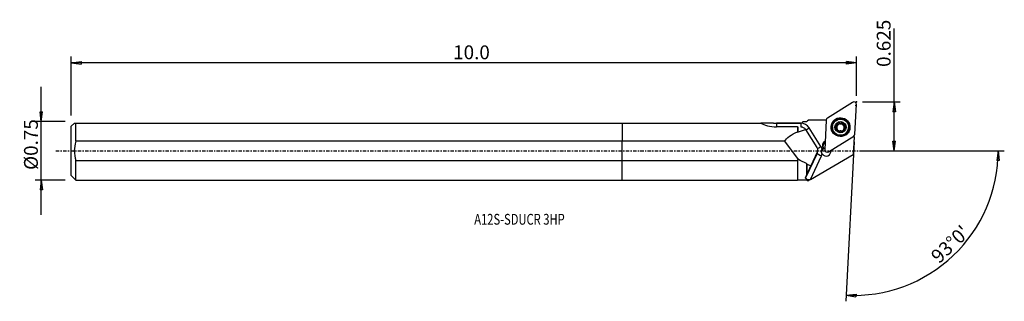
# Model space of a CAD drawing. Units: millimetres. Extents: x -196 to 124, y -49 to 43.
import ezdxf

# ---------------------------------------------------------------- set-up
doc = ezdxf.new("R2010")
doc.units = ezdxf.units.MM
doc.linetypes.add('CENTER', pattern=[47.5, 22, -8.5, 8.5, -8.5])
doc.layers.get('0').update_dxf_attribs({"linetype": 'CONTINUOUS'})
for name, color, linetype in [('1', 4, 'CONTINUOUS'), ('2', 7, 'CONTINUOUS'), ('SK1', 4, 'CONTINUOUS'), ('SK2', 7, 'CONTINUOUS'), ('SK4', 2, 'CENTER'), ('SK6', 5, 'CONTINUOUS')]:
    doc.layers.add(name, color=color, linetype=linetype)
doc.styles.add('DEFAULT', font='simplex.shx')
doc.dimstyles.get("Standard").update_dxf_attribs({"dimtxt": 0.18, "dimasz": 0.18, "dimexe": 0.18, "dimexo": 0.0625, "dimgap": 0.09, "dimtad": 1, "dimzin": 0, "dimdsep": 52, "dimtxsty": 'Standard', "dimcen": 0.09, "dimadec": 0, "dimazin": 0, "dimtfac": 1, "dimtdec": 4, "dimtofl": 0, "dimtmove": 0, "dimatfit": 3, "dimfxl": 1, "dimtolj": 1, "dimtzin": 0, "dimarcsym": 0})

# ---------------------------------------------------------------- blocks, each defined once
blk = doc.blocks.new('DimnDraft3D1')
at = {"layer": '2'}
for p, q in [((88.38, 0), (88.38, 39.760263)), ((78.13, 15.875), (90.38, 15.875)), ((88.38, 15.875), (87.962003, 12.699998)), ((88.38, 15.875), (88.797997, 12.700002)), ((88.797997, 12.700002), (87.962003, 12.699998)), ((78.13, 0), (90.38, 0)), ((87.962003, 3.174998), (88.797997, 3.175002)), ((88.38, 0), (87.962003, 3.174998)), ((88.38, 0), (88.797997, 3.175002))]:
    blk.add_line(p, q, dxfattribs=at)
at = {"layer": '2', "insert": (87.255, 27.255), "char_height": 4.5, "attachment_point": 7, "rotation": 90, "line_spacing_factor": 1.084337, "style": 'DEFAULT'}
blk.add_mtext('\\W01.000;\\fsimplex.shx,bigfont.shx;0.625 ', dxfattribs=at)
blk = doc.blocks.new('_CLOSED')
at = {"lineweight": -2}
for p, q in [((-1, 0.166667), (0, 0)), ((-1, 0.166667), (-1, -0.166667)), ((0, 0), (-1, -0.166667)), ((0, 0), (-1, 0))]:
    blk.add_line(p, q, dxfattribs=at)
blk = doc.blocks.new('DimnDraft3D2')
at = {"layer": 'SK2'}
for p, q in [((-188.87, -20.76625), (-188.87, 20.76625)), ((-189.287997, 12.691248), (-188.452003, 12.691252)), ((-188.87, 9.51625), (-189.287997, 12.691248)), ((-188.87, 9.51625), (-188.452003, 12.691252)), ((-181.12, 9.51625), (-190.87, 9.51625)), ((-181.12, -9.51625), (-190.87, -9.51625)), ((-188.87, -9.51625), (-189.287997, -12.691252)), ((-188.87, -9.51625), (-188.452003, -12.691248)), ((-188.452003, -12.691248), (-189.287997, -12.691252))]:
    blk.add_line(p, q, dxfattribs=at)
at = {"layer": 'SK2', "insert": (-189.995, -6.193421), "char_height": 4.5, "attachment_point": 7, "rotation": 90, "line_spacing_factor": 1.084337, "style": 'DEFAULT'}
blk.add_mtext('\\W01.000;\\fsimplex.shx,bigfont.shx;%%c0.75 ', dxfattribs=at)
blk = doc.blocks.new('DimnDraft3D3')
at = {"layer": 'SK2'}
for p, q in [((-179.12, 11.51625), (-179.12, 30.625)), ((-179.12, 28.625), (-175.945002, 29.042997)), ((-175.945002, 29.042997), (-175.944998, 28.207003)), ((76.13, 28.625), (72.954998, 29.042997)), ((72.955002, 28.207003), (72.954998, 29.042997)), ((76.13, 17.875), (76.13, 30.625)), ((76.13, 28.625), (-179.12, 28.625)), ((-179.12, 28.625), (-175.944998, 28.207003)), ((76.13, 28.625), (72.955002, 28.207003))]:
    blk.add_line(p, q, dxfattribs=at)
at = {"layer": 'SK2', "insert": (-54.970658, 29.75), "char_height": 4.5, "attachment_point": 7, "line_spacing_factor": 1.084337, "style": 'DEFAULT'}
blk.add_mtext('\\W01.000;\\fsimplex.shx,bigfont.shx;10.0 ', dxfattribs=at)
blk = doc.blocks.new('DimnDraft3D4')
at = {"layer": '2'}
for p, q in [((75.449633, 2.892816), (72.737416, -48.859355)), ((78.13, 0), (124.224433, 0)), ((122.224433, 0), (121.752815, -3.16748)), ((122.224433, 0), (122.588689, -3.181612)), ((122.588689, -3.181612), (121.752815, -3.16748)), ((72.842088, -46.862096), (76.029907, -46.556897)), ((72.842088, -46.862096), (76.000279, -47.392365)), ((76.029907, -46.556897), (76.000279, -47.392365))]:
    blk.add_line(p, q, dxfattribs=at)
blk.add_arc((75.298027, 0), 46.926407, 267, 0, dxfattribs=at)
at = {"layer": '2', "insert": (103.020282, -36.834311), "char_height": 4.5, "attachment_point": 7, "rotation": 43.5, "line_spacing_factor": 1.084337, "style": 'DEFAULT'}
blk.add_mtext("\\W01.000;\\fsimplex.shx,bigfont.shx;93%%d0' ", dxfattribs=at)

msp = doc.modelspace()

# ---------------------------------------------------------------- linework, layer by layer
at = {"layer": '1'}
for p, q in [((74.915, 15.755), (66.699, 10.642)), ((75.624, 5.404), (76.129, 15.042)), ((60.498, 9.98), (59.959, 9.441)), ((66.284, 9.988), (60.51, 9.99)), ((66.327, 10.013), (65.822, 0.375)), ((0, 9.004), (44.981, 9.004)), ((0, 9.004), (0, 3.092)), ((49.188, 9.004), (58.322, 9.004)), ((58.049, 8.951), (50.144, 8.951)), ((57.034, 7.803), (57.034, 6.197)), ((57.109, 7.792), (57.109, 6.077)), ((58.322, 9.004), (58.756, 9.438)), ((58.756, 9.438), (58.759, 9.441)), ((59.959, 9.441), (58.759, 9.441)), ((59.544, 6.959), (63.294, 1.065)), ((59.959, 9.441), (59.959, 9.439)), ((64.618, 1.428), (60.749, 7.475)), ((68.352, 7.806), (68.347, 7.707)), ((69.512, 7.858), (69.518, 7.974)), ((69.894, 8.207), (69.889, 8.105)), ((69.973, 8.248), (69.978, 8.35)), ((69.984, 6.456), (69.99, 6.573)), ((70.008, 6.601), (70.013, 6.712)), ((70.029, 8.485), (70.035, 8.593)), ((70.498, 8.974), (70.504, 9.09)), ((71.466, 8.964), (71.473, 9.08)), ((71.913, 6.758), (71.907, 6.65)), ((71.934, 8.644), (71.929, 8.534)), ((71.929, 6.44), (71.935, 6.556)), ((72.431, 7.839), (72.437, 7.956)), ((73.59, 7.432), (73.595, 7.532)), ((67.036, -0.338), (75.252, 4.775)), ((75.376, 4.548), (75.077, -1.16)), ((0, -3.092), (0, 3.092)), ((52.843, 3.092), (0, 3.092)), ((57.257, -2.853), (52.843, 3.092)), ((63.524, -0.226), (63.543, 0.129)), ((65.398, 0.851), (65.388, 0.657)), ((65.929, 3.168), (65.97, 3.193)), ((65.929, 3.168), (65.963, 3.056)), ((67.699, -0.028), (67.705, 0.078)), ((0, -3.092), (57.034, -3.092)), ((0, -9.516), (0, -3.092)), ((57.034, -3.092), (57.034, -9.516)), ((57.257, -2.853), (57.109, -2.853)), ((57.109, -9.441), (57.109, -2.853)), ((63.376, -0.819), (59.628, -8.789)), ((61.214, -9.298), (75.077, -1.16)), ((61.214, -9.298), (64.817, -1.637)), ((63.395, -0.455), (61.288, -4.851)), ((63.395, -0.455), (63.376, -0.819)), ((59.959, -4.087), (59.959, -7.949)), ((60.134, -7.502), (60.134, -4.433)), ((0, -9.516), (57.034, -9.516)), ((57.034, -9.516), (57.109, -9.441)), ((57.109, -9.441), (59.959, -9.441)), ((59.959, -9.13), (59.959, -9.441)), ((59.959, -9.441), (60.133, -9.615)), ((60.134, -9.615), (60.134, -9.362)), ((60.996, -9.427), (60.675, -9.615)), ((61.214, -9.298), (60.996, -9.427)), ((60.134, -9.615), (60.675, -9.615))]:
    msp.add_line(p, q, dxfattribs=at)
for centre, major_axis, ratio, start_param, end_param in [((75.336, 15.084), (0.793, -0.042), 0.996078, 0, 2.1816616), ((66.284, 13.176), (-3.196, 0.167), 0.996078, 1.6229512, 1.636142), ((67.12, 9.971), (0.793, -0.042), 0.996078, 2.1816616, -3.1415927), ((70.971, 7.618), (2.996, -0.157), 0.996078, 0.0525658, -2.2353792), ((50.14, 17.517), (8.588, -0.45), 0.996078, -1.6295354, -1.5182306), ((50.151, 9.092), (0, -1.6), 0.004649, -1.4823184, -0.6154842), ((58.057, 9.092), (0, -1.6), 0.004649, -1.4823184, -0.5933708), ((58.051, 5.763), (-3.196, 0.167), 0.996078, -2.5220008, -1.5182306), ((60.757, 7.617), (-1.348, -0.862), 0.072036, 0.5352762, 1.5192569), ((70.968, 7.57), (2.621, -0.137), 0.996078, 3.1415549, 0), ((70.975, 7.693), (1.674, -0.088), 0.996078, -3.0951689, -2.0507619), ((70.975, 7.693), (1.674, -0.088), 0.996078, 2.1352378, -3.0951689), ((69.584, 7.576), (-0.292, 0.015), 0.996078, -1.2712269, -0.2056591), ((69.344, 8.521), (-0.685, 0.036), 0.996078, 1.8703658, 2.5400131), ((70.968, 7.568), (-1.205, 0.063), 0.996078, -0.4109329, 0.3572262), ((70.968, 7.568), (1.205, -0.063), 0.996078, 2.5925945, 2.7306597), ((70.973, 7.669), (1.205, -0.063), 0.996078, 2.5925945, 2.7306597), ((70.968, 7.568), (-1.205, 0.063), 0.996078, -1.5285584, -0.5489982), ((69.344, 8.521), (-0.685, 0.036), 0.996078, 2.7832412, 3.1415865), ((70.968, 7.568), (-1.205, 0.063), 0.996078, 0.6681723, 1.3727224), ((70.289, 8.77), (-0.292, 0.015), 0.996078, -2.312549, -0.1899824), ((70.975, 7.693), (1.674, -0.088), 0.996078, 1.0908308, 2.1352378), ((70.987, 9.453), (-0.685, 0.036), 0.996078, 0.8290436, 1.6130343), ((70.987, 9.453), (-0.685, 0.036), 0.996078, 1.6130343, 2.3970249), ((70.968, 7.568), (1.205, -0.063), 0.996078, 0.5686273, 1.6130343), ((70.968, 7.568), (-1.205, 0.063), 0.996078, 1.83215, 2.5406168), ((71.671, 8.756), (-0.292, 0.015), 0.996078, -2.9446876, -0.7445677), ((70.975, 7.693), (1.674, -0.088), 0.996078, -1.0063549, 0.0464238), ((70.975, 7.693), (1.674, -0.088), 0.996078, 0.0464238, 1.0908308), ((72.592, 6.614), (-0.685, 0.036), 0.996078, -0.000006, 0.3112958), ((72.614, 8.498), (-0.685, 0.036), 0.996078, 0.0000016, 0.5686273), ((70.973, 7.669), (1.205, -0.063), 0.996078, -0.5489982, -0.4109329), ((70.968, 7.568), (-1.205, 0.063), 0.996078, 2.8310032, -2.5729654), ((72.614, 8.498), (-0.685, 0.036), 0.996078, 0.5686273, 1.3526179), ((72.353, 7.559), (-0.292, 0.015), 0.996078, -2.9503955, -1.7889747), ((70.971, 7.618), (2.996, -0.157), 0.996078, -0.906191, 0), ((70.971, 7.618), (2.996, -0.157), 0.996078, 0, 0.0525657), ((70.975, 7.693), (1.674, -0.088), 0.996078, -2.0507619, -1.0063549), ((78.079, 6.253), (-3.196, 0.167), 0.996078, 0.5293603, 0.6169877), ((74.831, 5.446), (0.793, -0.042), 0.996078, -0.9599311, 0), ((64.625, 1.569), (-1.348, -0.862), 0.072036, 0.4641971, 1.5192569), ((61.919, -0.284), (-3.196, 0.167), 0.996078, -2.829877, -2.5220008), ((66.286, -0.595), (1.498, -0.079), 0.996078, 1.9207645, 3.0026502), ((66.87, 1.669), (1.772, -0.093), 0.996078, 2.1816616, -2.6217127), ((66.306, -0.224), (-1.498, 0.079), 0.996078, -0.7708087, -0.4782278), ((66.306, -0.224), (-1.498, 0.079), 0.996078, 0.6110326, -2.8437354), ((66.864, 1.549), (-1.623, 0.085), 0.996078, -0.9244079, 0.4983635), ((66.854, 1.355), (-1.623, 0.085), 0.996078, -0.9244079, -0.060186), ((66.289, -0.537), (1.498, -0.079), 0.996078, 1.9208256, 2.2679203), ((66.615, 0.333), (0.793, -0.042), 0.996078, -3.1415927, -0.9599311), ((66.286, -0.595), (1.498, -0.079), 0.996078, 0.1246572, 0.4917326), ((66.289, -0.537), (1.498, -0.079), 0.996078, 0.4007209, 0.459946), ((64.824, -1.496), (-1.448, 0.681), 0.081978, 0.03342, 1.6042163), ((61.927, -0.143), (1.598, -0.084), 0.996078, -0.3858588, 0.0000142), ((61.919, -0.284), (-3.196, 0.167), 0.996078, 2.7557338, 2.9626818)]:
    msp.add_ellipse(centre, major_axis=major_axis, ratio=ratio, start_param=start_param, end_param=end_param, dxfattribs=at)
for centre, major_axis in [((70.976, 7.708), (3.067, -0.161)), ((70.97, 7.605), (2.941, -0.154)), ((70.973, 7.669), (2.621, -0.137)), ((70.975, 7.693), (1.798, -0.094))]:
    msp.add_ellipse(centre, major_axis=major_axis, ratio=0.996078, dxfattribs=at)
at = {"layer": '1', "extrusion": (0, 0, -1)}
for centre, major_axis, ratio, start_param, end_param in [((88.019, 0), (35.193, -2.019), 0.262061, -2.6578746, -2.5282977), ((63.571, 0), (6.004, -9.438), 0.043411, -2.3985573, -2.3720184), ((88.019, 0), (35.473, -2.035), 0.262061, -3.0262231, -2.6479157), ((61.947, 0.249), (1.37, -0.845), 0.972759, -1.1081262, -0.1026755), ((88.019, 0), (35.193, -2.019), 0.262061, 2.4784188, 2.6191267), ((88.019, 0), (35.846, -2.057), 0.262061, 2.3972632, 2.4469501), ((63.858, 0), (4.495, 9.615), 0.030185, -2.4797413, -2.1137056), ((63.858, 0), (4.413, 9.44), 0.030185, -2.7817012, -2.5858047), ((67.607, 7.98), (7.991, 17.077), 0.026693, -2.7851614, -2.718248)]:
    msp.add_ellipse(centre, major_axis=major_axis, ratio=ratio, start_param=start_param, end_param=end_param, dxfattribs=at)
at = {"layer": '1'}
for points in [[(60.51, 9.99), (60.326, 9.807), (60.143, 9.623), (59.959, 9.439)], [(60.493, 9.975), (60.498, 9.98), (60.504, 9.985), (60.51, 9.99)], [(57.034, 7.803), (57.059, 7.799), (57.084, 7.796), (57.109, 7.792)], [(57.109, 6.077), (57.084, 6.117), (57.059, 6.157), (57.034, 6.197)], [(65.398, 0.851), (65.359, 0.861), (65.322, 0.868), (65.286, 0.872)], [(57.109, -2.853), (57.085, -2.933), (57.06, -3.012), (57.034, -3.092)], [(59.959, -4.087), (60.017, -4.203), (60.075, -4.318), (60.134, -4.433)], [(60.134, -9.362), (60.07, -9.281), (60.011, -9.204), (59.959, -9.13)], [(60.133, -9.615), (60.133, -9.615), (60.134, -9.615), (60.134, -9.615)]]:
    msp.add_open_spline(points, degree=3, dxfattribs=at)
for points, knots in [([(44.981, 9.004), (45.555, 8.736), (46.341, 8.412), (48.143, 7.942), (49.149, 7.8), (50.167, 7.8)], [0, 0, 0, 0, 0.5, 0.5, 1, 1, 1, 1]), ([(49.188, 9.004), (48.333, 9.004), (47.471, 9.004), (46.205, 9.004), (45.787, 9.004), (45.271, 9.004), (45.127, 9.004), (45.016, 9.004)], [0, 0, 0, 0, 0.5849974, 0.5849974, 0.8774962, 0.8774962, 1, 1, 1, 1]), ([(58.073, 7.793), (58.21, 7.793), (58.35, 7.776), (58.603, 7.718), (58.721, 7.675), (58.994, 7.545), (59.136, 7.444), (59.318, 7.266), (59.376, 7.198), (59.427, 7.126)], [0, 0, 0, 0, 0.2263244, 0.2263244, 0.4496799, 0.4496799, 0.8032521, 0.8032521, 1, 1, 1, 1]), ([(69.518, 7.974), (69.486, 7.968), (69.454, 7.955), (69.396, 7.918), (69.37, 7.893), (69.33, 7.837), (69.316, 7.806), (69.301, 7.751), (69.298, 7.727), (69.298, 7.704)], [0, 0, 0, 0, 0.281059, 0.281059, 0.5659304, 0.5659304, 0.8236651, 0.8236651, 1, 1, 1, 1]), ([(69.298, 7.704), (69.298, 7.696), (69.298, 7.689), (69.301, 7.652), (69.308, 7.622), (69.329, 7.567), (69.344, 7.54), (69.381, 7.493), (69.404, 7.471), (69.454, 7.436), (69.483, 7.421), (69.512, 7.412)], [0, 0, 0, 0, 0.0561149, 0.0561149, 0.2789892, 0.2789892, 0.5042697, 0.5042697, 0.7436841, 0.7436841, 1, 1, 1, 1]), ([(69.99, 6.573), (70, 6.606), (70.007, 6.641), (70.017, 6.74), (70.015, 6.808), (69.989, 6.93), (69.97, 6.987), (69.917, 7.094), (69.882, 7.146), (69.806, 7.235), (69.763, 7.274), (69.654, 7.353), (69.583, 7.389), (69.512, 7.412)], [0, 0, 0, 0, 0.1097258, 0.1097258, 0.3043069, 0.3043069, 0.4639652, 0.4639652, 0.6242275, 0.6242275, 0.7772067, 0.7772067, 1, 1, 1, 1]), ([(69.518, 7.974), (69.586, 7.988), (69.653, 8.013), (69.767, 8.08), (69.817, 8.12), (69.872, 8.18), (69.883, 8.193), (69.894, 8.207)], [0, 0, 0, 0, 0.4847062, 0.4847062, 0.8915086, 0.8915086, 1, 1, 1, 1]), ([(69.978, 8.35), (69.999, 8.397), (70.014, 8.446), (70.037, 8.569), (70.039, 8.643), (70.027, 8.747), (70.021, 8.78), (70.013, 8.812)], [0, 0, 0, 0, 0.3156483, 0.3156483, 0.7830738, 0.7830738, 1, 1, 1, 1]), ([(69.99, 6.573), (69.982, 6.545), (69.979, 6.515), (69.982, 6.451), (69.991, 6.416), (70.02, 6.354), (70.04, 6.325), (70.082, 6.283), (70.102, 6.268), (70.124, 6.255)], [0, 0, 0, 0, 0.2575941, 0.2575941, 0.547227, 0.547227, 0.8090946, 0.8090946, 1, 1, 1, 1]), ([(70.153, 9.149), (70.146, 9.145), (70.139, 9.141), (70.107, 9.12), (70.085, 9.099), (70.049, 9.052), (70.034, 9.026), (70.013, 8.969), (70.006, 8.938), (70.002, 8.875), (70.006, 8.842), (70.013, 8.812)], [0, 0, 0, 0, 0.0610229, 0.0610229, 0.2817894, 0.2817894, 0.5052497, 0.5052497, 0.7429671, 0.7429671, 1, 1, 1, 1]), ([(70.504, 9.09), (70.481, 9.115), (70.452, 9.137), (70.39, 9.169), (70.354, 9.18), (70.284, 9.187), (70.249, 9.184), (70.194, 9.169), (70.173, 9.161), (70.153, 9.149)], [0, 0, 0, 0, 0.2819713, 0.2819713, 0.5685447, 0.5685447, 0.8279115, 0.8279115, 1, 1, 1, 1]), ([(71.445, 6.278), (71.395, 6.325), (71.335, 6.366), (71.214, 6.424), (71.153, 6.444), (71.026, 6.467), (70.957, 6.471), (70.835, 6.46), (70.778, 6.449), (70.657, 6.41), (70.594, 6.377), (70.517, 6.323), (70.496, 6.306), (70.476, 6.288)], [0, 0, 0, 0, 0.2118973, 0.2118973, 0.3861223, 0.3861223, 0.5620356, 0.5620356, 0.7150139, 0.7150139, 0.9177644, 0.9177644, 1, 1, 1, 1]), ([(70.504, 9.09), (70.552, 9.038), (70.609, 8.992), (70.727, 8.925), (70.788, 8.901), (70.916, 8.872), (70.985, 8.868), (71.108, 8.879), (71.165, 8.892), (71.286, 8.938), (71.35, 8.975), (71.429, 9.038), (71.451, 9.058), (71.473, 9.08)], [0, 0, 0, 0, 0.2059165, 0.2059165, 0.3812077, 0.3812077, 0.5582575, 0.5582575, 0.7114648, 0.7114648, 0.9131694, 0.9131694, 1, 1, 1, 1]), ([(71.825, 9.132), (71.813, 9.139), (71.8, 9.146), (71.76, 9.162), (71.731, 9.168), (71.672, 9.172), (71.642, 9.169), (71.584, 9.155), (71.555, 9.142), (71.509, 9.113), (71.489, 9.098), (71.473, 9.08)], [0, 0, 0, 0, 0.1063546, 0.1063546, 0.3287399, 0.3287399, 0.556352, 0.556352, 0.8003826, 0.8003826, 1, 1, 1, 1]), ([(71.796, 6.238), (71.802, 6.241), (71.807, 6.244), (71.838, 6.263), (71.86, 6.283), (71.897, 6.327), (71.913, 6.352), (71.935, 6.405), (71.942, 6.434), (71.947, 6.492), (71.944, 6.523), (71.936, 6.553), (71.936, 6.554), (71.935, 6.556)], [0, 0, 0, 0, 0.0467927, 0.0467927, 0.267869, 0.267869, 0.4908232, 0.4908232, 0.7273747, 0.7273747, 0.9867496, 0.9867496, 1, 1, 1, 1]), ([(71.958, 8.795), (71.959, 8.797), (71.959, 8.798), (71.969, 8.838), (71.971, 8.879), (71.96, 8.956), (71.948, 8.993), (71.913, 9.055), (71.891, 9.081), (71.853, 9.114), (71.84, 9.124), (71.825, 9.132)], [0, 0, 0, 0, 0.013877, 0.013877, 0.3343192, 0.3343192, 0.6225506, 0.6225506, 0.876035, 0.876035, 1, 1, 1, 1]), ([(71.968, 6.989), (71.948, 6.942), (71.933, 6.894), (71.91, 6.776), (71.909, 6.707), (71.921, 6.612), (71.927, 6.584), (71.935, 6.556)], [0, 0, 0, 0, 0.3211912, 0.3211912, 0.7898094, 0.7898094, 1, 1, 1, 1]), ([(71.958, 8.795), (71.94, 8.726), (71.931, 8.652), (71.936, 8.514), (71.948, 8.449), (71.988, 8.323), (72.019, 8.262), (72.09, 8.161), (72.13, 8.12), (72.227, 8.04), (72.289, 8.005), (72.38, 7.971), (72.408, 7.962), (72.437, 7.956)], [0, 0, 0, 0, 0.2053884, 0.2053884, 0.3807744, 0.3807744, 0.5579251, 0.5579251, 0.7111537, 0.7111537, 0.9127668, 0.9127668, 1, 1, 1, 1]), ([(72.43, 7.393), (72.361, 7.373), (72.292, 7.341), (72.177, 7.263), (72.127, 7.22), (72.073, 7.158), (72.063, 7.145), (72.053, 7.132)], [0, 0, 0, 0, 0.4946676, 0.4946676, 0.8997372, 0.8997372, 1, 1, 1, 1]), ([(72.43, 7.393), (72.461, 7.402), (72.492, 7.417), (72.549, 7.457), (72.576, 7.484), (72.617, 7.543), (72.632, 7.575), (72.648, 7.633), (72.651, 7.658), (72.651, 7.683)], [0, 0, 0, 0, 0.2669796, 0.2669796, 0.5536134, 0.5536134, 0.8127928, 0.8127928, 1, 1, 1, 1]), ([(72.651, 7.683), (72.651, 7.689), (72.651, 7.695), (72.649, 7.731), (72.643, 7.76), (72.622, 7.814), (72.607, 7.839), (72.571, 7.884), (72.548, 7.904), (72.498, 7.936), (72.468, 7.948), (72.438, 7.955), (72.437, 7.955), (72.437, 7.956)], [0, 0, 0, 0, 0.0459819, 0.0459819, 0.2691548, 0.2691548, 0.4941511, 0.4941511, 0.7328136, 0.7328136, 0.99447, 0.99447, 1, 1, 1, 1]), ([(70.124, 6.255), (70.129, 6.252), (70.134, 6.249), (70.166, 6.233), (70.195, 6.223), (70.253, 6.212), (70.283, 6.211), (70.341, 6.218), (70.37, 6.225), (70.426, 6.249), (70.453, 6.267), (70.476, 6.288)], [0, 0, 0, 0, 0.0441747, 0.0441747, 0.2673344, 0.2673344, 0.4922134, 0.4922134, 0.730671, 0.730671, 1, 1, 1, 1]), ([(71.445, 6.278), (71.466, 6.257), (71.492, 6.239), (71.553, 6.212), (71.588, 6.202), (71.659, 6.197), (71.694, 6.2), (71.751, 6.216), (71.775, 6.225), (71.796, 6.238)], [0, 0, 0, 0, 0.261873, 0.261873, 0.5509694, 0.5509694, 0.8123926, 0.8123926, 1, 1, 1, 1]), ([(65.034, -1.015), (64.973, -0.919), (64.923, -0.813), (64.834, -0.55), (64.806, -0.385), (64.806, -0.058), (64.834, 0.108), (64.919, 0.356), (64.961, 0.447), (65.012, 0.533)], [0, 0, 0, 0, 0.2110299, 0.2110299, 0.5119871, 0.5119871, 0.8160311, 0.8160311, 1, 1, 1, 1]), ([(59.959, -9.13), (59.859, -9.101), (59.776, -9.066), (59.66, -8.984), (59.625, -8.937), (59.611, -8.855), (59.615, -8.822), (59.628, -8.789)], [0, 0, 0, 0, 0.3831816, 0.3831816, 0.7670705, 0.7670705, 1, 1, 1, 1]), ([(60.996, -9.427), (60.843, -9.424), (60.691, -9.418), (60.401, -9.397), (60.261, -9.382), (60.134, -9.362)], [0, 0, 0, 0, 0.4986182, 0.4986182, 1, 1, 1, 1])]:
    msp.add_open_spline(points, degree=3, knots=knots, dxfattribs=at)
for points, weights in [([(57.034, 7.803), (53.602, 7.801), (50.167, 7.8)], [0.500190058841, 0.499809941159, 0.500190058841]), ([(59.959, 9.439), (59.358, 9.439), (58.756, 9.438)], [0.500003418907, 0.499996581093, 0.500003418907])]:
    msp.add_rational_spline(points, weights, degree=2, dxfattribs=at)
msp.add_point((-179.12, 0), dxfattribs=at)
at = {"layer": '2'}
for p in [(75.91, 14.736), (76.13, 15.875)]:
    msp.add_point(p, dxfattribs=at)
at = {"layer": 'SK1'}
for p, q in [((-178.132, 9.004), (-179.12, 8.016)), ((-179.12, -8.016), (-179.12, 8.016)), ((-177.62, 3.092), (-177.62, 9.004)), ((-177.62, 9.004), (0, 9.004)), ((0, 9.004), (0, 3.092)), ((0, 3.092), (-177.62, 3.092)), ((0, -3.092), (0, 3.092)), ((-177.62, -3.092), (0, -3.092)), ((-177.62, -9.516), (-177.62, -3.092)), ((0, -9.516), (0, -3.092)), ((-179.12, -8.016), (-177.62, -9.516)), ((-177.62, -9.516), (0, -9.516))]:
    msp.add_line(p, q, dxfattribs=at)
for points, knots in [([(-178.132, 9.004), (-178.132, 9.004), (-178.132, 9.004), (-178.131, 9.004), (-177.944, 9.004), (-177.62, 9.004)], [0, 0, 0, 0, 0.0000813, 0.0000813, 1, 1, 1, 1]), ([(-177.62, 3.092), (-177.947, 2.086), (-178.137, 1.044), (-178.135, -1.062), (-177.946, -2.087), (-177.62, -3.092)], [0, 0, 0, 0, 0.5, 0.5, 1, 1, 1, 1])]:
    msp.add_open_spline(points, degree=3, knots=knots, dxfattribs=at)
at = {"layer": 'SK4', "ltscale": 0.05}
msp.add_line((-184.12, 0), (80.91, 0), dxfattribs=at)

# ---------------------------------------------------------------- texts
at = {"layer": 'SK6', "insert": (-48.12, -23.979), "char_height": 3.5, "attachment_point": 7, "line_spacing_factor": 1.084337, "style": 'DEFAULT'}
msp.add_mtext('\\W00.763;\\fsimplex.shx,bigfont.shx;A12S-SDUCR 3HP ', dxfattribs=at)

# ---------------------------------------------------------------- dimensions: what is measured, and where the dimension line sits
at = {"layer": '2', "lineweight": -3}
dim = msp.add_linear_dim(base=(88.38, 0), p1=(78.13, 15.875), p2=(78.13, 0), angle=90, dimstyle='Standard', override={"dimtxt": 4.5, "dimasz": 3.175, "dimexe": 2, "dimexo": 2, "dimgap": 2.25, "dimtad": 1, "dimtih": 0, "dimtoh": 0, "dimzin": 8, "dimpost": '<>', "dimtxsty": 'DEFAULT', "dimblk1": 'CLOSED', "dimblk2": 'CLOSED', "dimsah": 1, "dimclrd": 2, "dimclre": 2, "dimclrt": 7, "dimtofl": 1, "dimtmove": 0}, dxfattribs=at)
dim.commit()
dim.dimension.update_dxf_attribs({"geometry": 'DimnDraft3D1', "text_midpoint": (88.38, 26.13)})
dim = msp.add_angular_dim_2l(base=(104.502, -30.775), line1=((75.45, 2.893), (72.737, -48.859)), line2=((78.13, 0), (124.224, 0)), dimstyle='Standard', override={"dimpost": '<>'}, dxfattribs=at)
dim.commit()
dim.dimension.update_dxf_attribs({"geometry": 'DimnDraft3D4', "text_midpoint": (101.43, -36.793)})
at = {"layer": 'SK2', "lineweight": -3}
dim = msp.add_linear_dim(base=(-179.12, 28.625), p1=(76.13, 17.875), p2=(-179.12, 11.516), dimstyle='Standard', override={"dimtxt": 4.5, "dimasz": 3.175, "dimexe": 2, "dimexo": 2, "dimgap": 2.25, "dimtad": 1, "dimtih": 0, "dimzin": 8, "dimpost": '<>', "dimtxsty": 'DEFAULT', "dimblk1": 'CLOSED', "dimblk2": 'CLOSED', "dimsah": 1, "dimclrd": 2, "dimclre": 2, "dimclrt": 7, "dimtofl": 1, "dimtmove": 0}, dxfattribs=at)
dim.commit()
dim.dimension.update_dxf_attribs({"geometry": 'DimnDraft3D3', "text_midpoint": (-56.096, 28.625)})
dim = msp.add_linear_dim(base=(-188.87, 9.516), p1=(-181.12, -9.516), p2=(-181.12, 9.516), angle=90, dimstyle='Standard', override={"dimtxt": 4.5, "dimasz": 3.175, "dimexe": 2, "dimexo": 2, "dimgap": 2.25, "dimtad": 1, "dimtih": 0, "dimtoh": 0, "dimzin": 8, "dimpost": '<>', "dimtxsty": 'DEFAULT', "dimblk1": 'CLOSED', "dimblk2": 'CLOSED', "dimsah": 1, "dimclrd": 2, "dimclre": 2, "dimclrt": 7, "dimtofl": 1, "dimtmove": 0}, dxfattribs=at)
dim.commit()
dim.dimension.update_dxf_attribs({"geometry": 'DimnDraft3D2', "text_midpoint": (-188.87, -7.318)})

doc.saveas('drawing.dxf')
